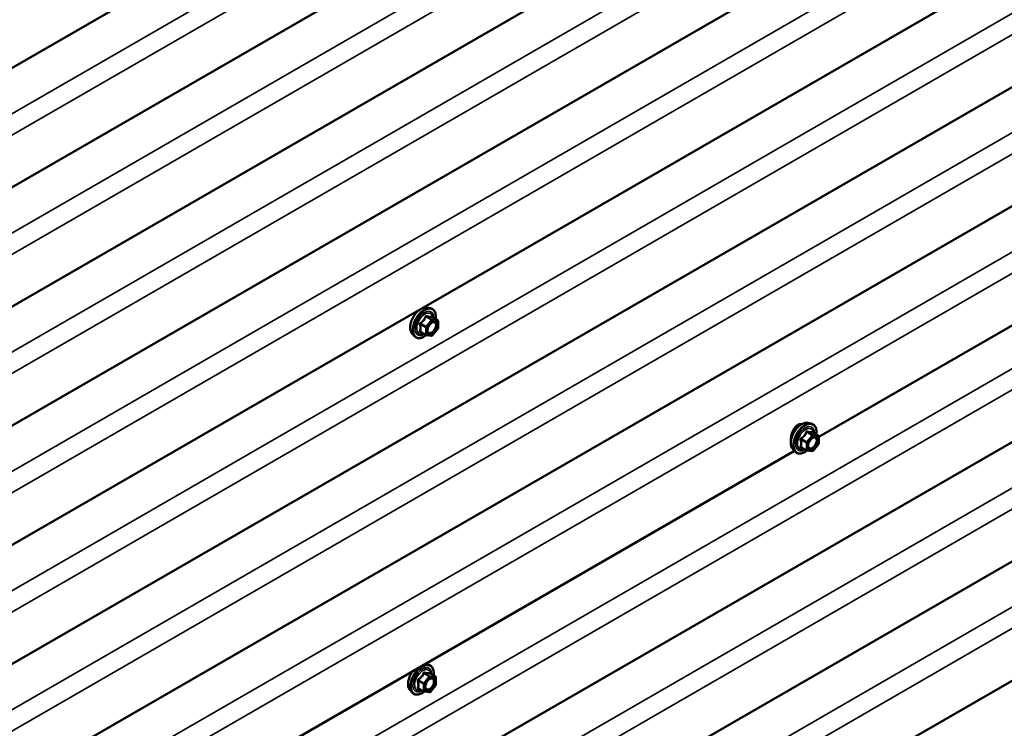
# Model space of a CAD drawing. Units: inches. Extents: x 4 to 250, y 4 to 160.
# Drawn here: x 215 to 233, y 121 to 134 of the extents above; entities that cross this region are included whole.
import ezdxf

# ---------------------------------------------------------------- set-up
doc = ezdxf.new("R2010")
doc.units = ezdxf.units.IN
doc.header["$LTSCALE"] = 15
doc.header["$MEASUREMENT"] = 0
doc.layers.add('Visible (ANSI)', color=7, linetype='Continuous', lineweight=50)
doc.layers.add('Visible Narrow (ANSI)', color=7, linetype='Continuous', lineweight=35)

msp = doc.modelspace()

# ---------------------------------------------------------------- linework, layer by layer
at = {"layer": 'Visible (ANSI)'}
for p, q in [((243.6283, 149.67758), (201.20189, 125.18268)), ((243.62796, 147.50017), (201.20156, 123.00528)), ((243.62763, 145.32277), (201.20122, 120.82787)), ((243.62729, 143.14537), (201.20089, 118.65047)), ((243.62696, 140.96796), (201.20055, 116.47307)), ((243.62662, 138.79056), (201.20022, 114.29566)), ((243.62629, 136.61316), (201.19988, 112.11826)), ((241.42448, 133.16474), (229.13934, 126.07191)), ((243.58764, 132.28029), (201.16123, 107.78539)), ((243.58731, 130.10288), (201.1609, 105.60799)), ((221.99306, 128.43422), (222.0521, 128.42217)), ((222.18174, 128.20605), (222.08361, 128.26273)), ((222.19074, 128.19046), (222.19072, 128.06036)), ((221.96856, 127.9321), (221.87042, 127.98878)), ((222.18675, 128.04909), (222.08916, 127.9277)), ((243.58697, 127.92548), (201.16056, 103.43058)), ((221.71785, 127.95771), (221.75778, 127.91259)), ((222.07353, 127.92105), (221.97596, 127.92976)), ((228.94166, 126.32679), (229.0007, 126.31475)), ((229.13035, 126.09863), (229.03221, 126.1553)), ((229.13934, 126.08304), (229.13932, 125.95294)), ((228.69656, 125.81627), (216.41142, 118.72344)), ((228.66645, 125.85029), (228.70639, 125.80517)), ((228.91716, 125.82468), (228.81903, 125.88136)), ((229.02213, 125.81363), (228.92456, 125.82234)), ((229.13535, 125.94167), (229.03776, 125.82028)), ((221.95465, 121.92382), (222.01311, 121.9119)), ((222.14276, 121.69577), (222.04463, 121.75245)), ((222.15176, 121.68018), (222.15174, 121.55009)), ((222.14777, 121.53881), (222.05018, 121.41742)), ((221.67887, 121.44743), (221.7188, 121.40231)), ((221.92957, 121.42183), (221.83144, 121.4785)), ((222.03455, 121.41077), (221.93698, 121.41948))]:
    msp.add_line(p, q, dxfattribs=at)
for centre, start, end in [((222.17274, 128.19046), 359.991183, 59.991184), ((222.17272, 128.06036), 321.201821, 359.991183), ((221.97756, 127.94769), 239.991184, 264.898937), ((222.07513, 127.93898), 264.898937, 321.201821), ((229.12134, 126.08304), 359.991183, 59.991184), ((228.92616, 125.84027), 239.991184, 264.898937), ((229.02373, 125.83156), 264.898937, 321.201821), ((229.12132, 125.95294), 321.201821, 359.991183), ((222.13376, 121.68019), 359.991183, 59.991184), ((222.13374, 121.55009), 321.201821, 359.991183), ((221.93858, 121.43741), 239.991184, 264.898937), ((222.03615, 121.4287), 264.898937, 321.201821)]:
    msp.add_arc(centre, 0.018, start, end, dxfattribs=at)
for points, knots in [([(221.71785, 127.95771), (221.70571, 127.97143), (221.69657, 127.98831), (221.68382, 128.02811), (221.6808, 128.05151), (221.68162, 128.10206), (221.68571, 128.12932), (221.70048, 128.1844), (221.71114, 128.2122), (221.73787, 128.26565), (221.75391, 128.2913), (221.78985, 128.33804), (221.80975, 128.35914), (221.85173, 128.39472), (221.8738, 128.40918), (221.91818, 128.42958), (221.94051, 128.43557), (221.97265, 128.437), (221.98306, 128.43626), (221.99306, 128.43422)], [0.97605657, 0.97605657, 0.97605657, 0.97605657, 1.26802683, 1.26802683, 1.58966229, 1.58966229, 1.92174545, 1.92174545, 2.25253545, 2.25253545, 2.58186619, 2.58186619, 2.91154712, 2.91154712, 3.24310783, 3.24310783, 3.57381133, 3.57381133, 3.73651006, 3.73651006, 3.73651006, 3.73651006]), ([(222.0521, 128.42217), (222.07105, 128.41831), (222.08828, 128.40981), (222.11668, 128.38477), (222.1279, 128.36841), (222.14416, 128.32892), (222.14888, 128.30547), (222.15069, 128.26278), (222.14977, 128.24465), (222.14725, 128.22597)], [3.73651006, 3.73651006, 3.73651006, 3.73651006, 4.04282976, 4.04282976, 4.34555605, 4.34555605, 4.66437754, 4.66437754, 4.87947116, 4.87947116, 4.87947116, 4.87947116]), ([(222.00261, 127.9796), (221.99949, 127.98573), (221.99718, 127.99378), (221.99546, 128.01209), (221.9958, 128.02205), (221.99908, 128.04338), (222.00204, 128.05476), (222.01043, 128.07777), (222.0159, 128.0894), (222.02881, 128.11158), (222.03626, 128.12211), (222.05225, 128.14085), (222.06078, 128.14908), (222.07781, 128.16238), (222.08631, 128.16749), (222.10216, 128.17438), (222.1095, 128.17618), (222.11601, 128.1766), (222.11621, 128.17661), (222.1164, 128.17662)], [1.14383719, 1.14383719, 1.14383719, 1.14383719, 1.46822092, 1.46822092, 1.7630714, 1.7630714, 2.06057984, 2.06057984, 2.36231471, 2.36231471, 2.66558448, 2.66558448, 2.96717665, 2.96717665, 3.26439481, 3.26439481, 3.55948019, 3.55948019, 3.56872945, 3.56872945, 3.56872945, 3.56872945]), ([(222.08361, 128.26273), (222.08268, 128.26326), (222.08211, 128.26376), (222.08147, 128.26438), (222.08134, 128.26454), (222.08133, 128.26457), (222.08132, 128.26457), (222.08132, 128.26457)], [0.0246133366, 0.0246133366, 0.0246133366, 0.0246133366, 0.0360030626, 0.0360030626, 0.0459795093, 0.0459795093, 0.0468500038, 0.0468500038, 0.0468500038, 0.0468500038]), ([(221.97713, 127.92965), (221.96458, 127.91983), (221.95178, 127.91118), (221.91585, 127.89066), (221.89259, 127.88174), (221.84819, 127.87373), (221.82699, 127.87451), (221.78976, 127.88579), (221.7736, 127.89581), (221.75956, 127.91061), (221.75867, 127.91159), (221.75778, 127.91259)], [6.10737723, 6.10737723, 6.10737723, 6.10737723, 6.28871483, 6.28871483, 6.61435084, 6.61435084, 6.93463277, 6.93463277, 7.23812511, 7.23812511, 7.25924188, 7.25924188, 7.25924188, 7.25924188]), ([(228.66645, 125.85029), (228.65431, 125.864), (228.64518, 125.88089), (228.63242, 125.92069), (228.6294, 125.94409), (228.63023, 125.99464), (228.63431, 126.0219), (228.64908, 126.07698), (228.65975, 126.10478), (228.68647, 126.15823), (228.70251, 126.18387), (228.73845, 126.23062), (228.75836, 126.25172), (228.80033, 126.2873), (228.82241, 126.30176), (228.86678, 126.32216), (228.88912, 126.32814), (228.92126, 126.32958), (228.93166, 126.32883), (228.94166, 126.32679)], [0.97605657, 0.97605657, 0.97605657, 0.97605657, 1.26802683, 1.26802683, 1.58966229, 1.58966229, 1.92174545, 1.92174545, 2.25253545, 2.25253545, 2.58186619, 2.58186619, 2.91154712, 2.91154712, 3.24310783, 3.24310783, 3.57381133, 3.57381133, 3.73651006, 3.73651006, 3.73651006, 3.73651006]), ([(228.75649, 126.28952), (228.7375, 126.27855), (228.71855, 126.26179), (228.68589, 126.2202), (228.6721, 126.19541), (228.65667, 126.15911), (228.65211, 126.14673), (228.64811, 126.13406)], [1.636970807, 1.636970807, 1.636970807, 1.636970807, 1.8416199, 1.8416199, 2.046268992, 2.046268992, 2.143232847, 2.143232847, 2.143232847, 2.143232847]), ([(228.83406, 126.30676), (228.82865, 126.30744), (228.82312, 126.30772), (228.79688, 126.30702), (228.77548, 126.30048), (228.75649, 126.28952)], [1.376960683, 1.376960683, 1.376960683, 1.376960683, 1.432321714, 1.432321714, 1.636970807, 1.636970807, 1.636970807, 1.636970807]), ([(229.0007, 126.31475), (229.01966, 126.31088), (229.03688, 126.30238), (229.06529, 126.27735), (229.07651, 126.26099), (229.09276, 126.2215), (229.09748, 126.19805), (229.09929, 126.15536), (229.09838, 126.13723), (229.09586, 126.11855)], [3.73651006, 3.73651006, 3.73651006, 3.73651006, 4.04282976, 4.04282976, 4.34555605, 4.34555605, 4.66437754, 4.66437754, 4.87947116, 4.87947116, 4.87947116, 4.87947116]), ([(228.64811, 126.13406), (228.64368, 126.11999), (228.63994, 126.10556), (228.6314, 126.06435), (228.62874, 126.03818), (228.62874, 126.00569), (228.62935, 125.99547), (228.63062, 125.98596)], [2.143232847, 2.143232847, 2.143232847, 2.143232847, 2.250862601, 2.250862601, 2.45545621, 2.45545621, 2.554081795, 2.554081795, 2.554081795, 2.554081795]), ([(228.95122, 125.87217), (228.94809, 125.87831), (228.94578, 125.88636), (228.94407, 125.90467), (228.94441, 125.91463), (228.94769, 125.93596), (228.95064, 125.94734), (228.95904, 125.97035), (228.9645, 125.98198), (228.97741, 126.00415), (228.98486, 126.01469), (229.00085, 126.03343), (229.00938, 126.04166), (229.02642, 126.05496), (229.03491, 126.06007), (229.05077, 126.06696), (229.0581, 126.06876), (229.06462, 126.06918), (229.06481, 126.06919), (229.06501, 126.0692)], [1.14383719, 1.14383719, 1.14383719, 1.14383719, 1.46822092, 1.46822092, 1.7630714, 1.7630714, 2.06057984, 2.06057984, 2.36231471, 2.36231471, 2.66558448, 2.66558448, 2.96717665, 2.96717665, 3.26439481, 3.26439481, 3.55948019, 3.55948019, 3.56872945, 3.56872945, 3.56872945, 3.56872945]), ([(229.03221, 126.1553), (229.03128, 126.15584), (229.03071, 126.15634), (229.03007, 126.15696), (229.02995, 126.15712), (229.02993, 126.15715), (229.02993, 126.15715), (229.02993, 126.15715)], [0.0246133366, 0.0246133366, 0.0246133366, 0.0246133366, 0.0360030626, 0.0360030626, 0.0459795093, 0.0459795093, 0.0468500038, 0.0468500038, 0.0468500038, 0.0468500038]), ([(228.92574, 125.82223), (228.91318, 125.81241), (228.90039, 125.80376), (228.86446, 125.78324), (228.8412, 125.77432), (228.7968, 125.76631), (228.7756, 125.76709), (228.73837, 125.77837), (228.7222, 125.78839), (228.70817, 125.80319), (228.70727, 125.80417), (228.70639, 125.80517)], [6.10737723, 6.10737723, 6.10737723, 6.10737723, 6.28871483, 6.28871483, 6.61435084, 6.61435084, 6.93463277, 6.93463277, 7.23812511, 7.23812511, 7.25924188, 7.25924188, 7.25924188, 7.25924188]), ([(222.01311, 121.9119), (222.03207, 121.90803), (222.0493, 121.89953), (222.0777, 121.87449), (222.08892, 121.85813), (222.10518, 121.81865), (222.10989, 121.7952), (222.11171, 121.7525), (222.11079, 121.73437), (222.10827, 121.71569)], [3.73651006, 3.73651006, 3.73651006, 3.73651006, 4.04282976, 4.04282976, 4.34555605, 4.34555605, 4.66437754, 4.66437754, 4.87947116, 4.87947116, 4.87947116, 4.87947116]), ([(221.67887, 121.44743), (221.66672, 121.46115), (221.65759, 121.47803), (221.64483, 121.51784), (221.64181, 121.54124), (221.64264, 121.59178), (221.64672, 121.61905), (221.66149, 121.67412), (221.67216, 121.70193), (221.6961, 121.7498), (221.70832, 121.77024), (221.72186, 121.78942)], [0.97605657, 0.97605657, 0.97605657, 0.97605657, 1.26802683, 1.26802683, 1.58966229, 1.58966229, 1.92174545, 1.92174545, 2.25253545, 2.25253545, 2.51292973, 2.51292973, 2.51292973, 2.51292973]), ([(222.04463, 121.75245), (222.0437, 121.75299), (222.04312, 121.75348), (222.04248, 121.7541), (222.04236, 121.75426), (222.04234, 121.75429), (222.04234, 121.75429), (222.04234, 121.75429)], [0.0246133366, 0.0246133366, 0.0246133366, 0.0246133366, 0.0360030626, 0.0360030626, 0.0459795093, 0.0459795093, 0.0468500038, 0.0468500038, 0.0468500038, 0.0468500038]), ([(221.96363, 121.46932), (221.9605, 121.47545), (221.9582, 121.4835), (221.95648, 121.50182), (221.95682, 121.51177), (221.9601, 121.5331), (221.96306, 121.54448), (221.97145, 121.5675), (221.97692, 121.57913), (221.98983, 121.6013), (221.99727, 121.61183), (222.01326, 121.63058), (222.0218, 121.6388), (222.03883, 121.6521), (222.04733, 121.65721), (222.06318, 121.66411), (222.07052, 121.6659), (222.07703, 121.66632), (222.07723, 121.66634), (222.07742, 121.66635)], [1.14383719, 1.14383719, 1.14383719, 1.14383719, 1.46822092, 1.46822092, 1.7630714, 1.7630714, 2.06057984, 2.06057984, 2.36231471, 2.36231471, 2.66558448, 2.66558448, 2.96717665, 2.96717665, 3.26439481, 3.26439481, 3.55948019, 3.55948019, 3.56872945, 3.56872945, 3.56872945, 3.56872945]), ([(221.93815, 121.41938), (221.9256, 121.40956), (221.9128, 121.4009), (221.87687, 121.38039), (221.85361, 121.37146), (221.80921, 121.36346), (221.78801, 121.36424), (221.75078, 121.37552), (221.73462, 121.38554), (221.72058, 121.40033), (221.71968, 121.40131), (221.7188, 121.40231)], [6.10737723, 6.10737723, 6.10737723, 6.10737723, 6.28871483, 6.28871483, 6.61435084, 6.61435084, 6.93463277, 6.93463277, 7.23812511, 7.23812511, 7.25924188, 7.25924188, 7.25924188, 7.25924188])]:
    msp.add_open_spline(points, degree=3, knots=knots, dxfattribs=at)
at = {"layer": 'Visible Narrow (ANSI)'}
for p, q in [((200.95106, 124.20325), (243.37747, 148.69815)), ((201.14501, 123.92507), (243.57142, 148.41997)), ((200.95073, 122.02585), (243.37713, 146.52075)), ((201.14468, 121.74767), (243.57108, 146.24256)), ((200.95039, 119.84845), (243.3768, 144.34335)), ((201.14434, 119.57026), (243.57075, 144.06516)), ((200.95006, 117.67105), (243.37646, 142.16594)), ((201.14401, 117.39286), (243.57041, 141.88776)), ((200.94972, 115.49364), (243.37613, 139.98854)), ((201.14367, 115.21546), (243.57008, 139.71036)), ((200.94939, 113.31624), (243.37579, 137.81114)), ((201.14334, 113.03806), (243.56974, 137.53295)), ((200.94905, 111.13884), (243.37546, 135.63373)), ((201.143, 110.86065), (243.56941, 135.35555)), ((200.91074, 108.98337), (243.33715, 133.47827)), ((201.10469, 108.70518), (243.5311, 133.20008)), ((200.91041, 106.80596), (243.33681, 131.30086)), ((201.10435, 106.52778), (243.53076, 131.02268)), ((200.91007, 104.62856), (243.33648, 129.12346)), ((201.10402, 104.35038), (243.53043, 128.84528)), ((222.06881, 128.20822), (221.97122, 128.08684)), ((221.97244, 128.26388), (222.06881, 128.20822)), ((222.08153, 128.21557), (221.98517, 128.27123)), ((221.99031, 128.07043), (222.0879, 128.19182)), ((222.17911, 128.20686), (222.08153, 128.21557)), ((222.08274, 128.26252), (222.17911, 128.20686)), ((222.0879, 128.19182), (222.18547, 128.18311)), ((222.18547, 128.18311), (222.18545, 128.05301)), ((221.96483, 127.94034), (221.86846, 127.996)), ((221.86848, 128.12609), (221.96485, 128.07044)), ((221.97122, 128.08684), (221.87485, 128.1425)), ((221.96485, 128.07044), (221.96483, 127.94034)), ((221.99029, 127.94034), (221.99031, 128.07043)), ((222.18545, 128.05301), (222.08786, 127.93163)), ((222.08786, 127.93163), (221.99029, 127.94034)), ((228.81709, 126.01867), (228.91346, 125.96301)), ((228.91982, 125.97942), (228.82345, 126.03507)), ((229.01741, 126.1008), (228.91982, 125.97942)), ((228.92104, 126.15646), (229.01741, 126.1008)), ((229.03014, 126.10815), (228.93377, 126.16381)), ((228.93891, 125.96301), (229.0365, 126.0844)), ((229.12771, 126.09944), (229.03014, 126.10815)), ((229.03134, 126.1551), (229.12771, 126.09944)), ((229.0365, 126.0844), (229.13407, 126.07569)), ((229.13407, 126.07569), (229.13405, 125.94559)), ((228.91344, 125.83292), (228.81707, 125.88858)), ((228.91346, 125.96301), (228.91344, 125.83292)), ((228.93889, 125.83292), (228.93891, 125.96301)), ((229.03646, 125.82421), (228.93889, 125.83292)), ((229.13405, 125.94559), (229.03646, 125.82421)), ((222.02982, 121.69795), (221.93223, 121.57656)), ((221.93346, 121.75361), (222.02982, 121.69795)), ((222.04255, 121.7053), (221.94618, 121.76096)), ((221.95132, 121.56016), (222.04891, 121.68154)), ((222.14012, 121.69659), (222.04255, 121.7053)), ((222.04375, 121.75225), (222.14012, 121.69659)), ((222.04891, 121.68154), (222.14649, 121.67283)), ((221.8295, 121.61582), (221.92587, 121.56016)), ((221.93223, 121.57656), (221.83586, 121.63222)), ((221.92587, 121.56016), (221.92585, 121.43006)), ((221.9513, 121.43006), (221.95132, 121.56016)), ((222.14647, 121.54274), (222.04887, 121.42135)), ((222.14649, 121.67283), (222.14647, 121.54274)), ((221.92585, 121.43006), (221.82948, 121.48572)), ((222.04887, 121.42135), (221.9513, 121.43006))]:
    msp.add_line(p, q, dxfattribs=at)
for centre, major_axis, ratio, start_param, end_param in [((221.88198, 128.18064), (-0.14014, -0.24265), 0.57724767, 3.33216223, 6.09261573), ((221.93331, 128.15099), (-0.14987, -0.25949), 0.57724767, 3.33216223, 6.09261573), ((221.94221, 128.14585), (-0.14504, -0.25113), 0.57724767, 2.20537314, 7.22302464), ((221.94221, 128.14585), (0.12163, 0.2106), 0.57724767, 5.49752751, 10.21043576), ((221.95048, 128.14108), (-0.10556, -0.18277), 0.57724767, 2.52278569, 6.90199227), ((221.86848, 128.15155), (0.01052, -0.01461), 0.00907943, 4.42772017, 5.37433682), ((221.96608, 128.27293), (-0.01669, 0.00674), 0.38982717, 1.16647682, 2.11309347), ((221.99153, 128.28763), (-0.00403, -0.01754), 0.55422511, 5.07976428, 6.02638093), ((222.07517, 128.19917), (0.009, 0.01559), 0.57724767, 0.26188821, 1.30908577), ((222.07517, 128.19917), (0.01403, -0.01128), 0.21127358, 0.63177593, 2.20257226), ((222.0891, 128.27892), (-0.00422, 0.0175), 0.93497285, 1.55646202, 2.50307867), ((222.07517, 128.19917), (0.0016, 0.01793), 0.78872642, 4.3613165, 5.93211283), ((222.17274, 128.19046), (0.009, 0.01559), 0.57724767, 0, 0.26188821), ((222.17274, 128.19046), (0.0016, 0.01793), 0.78872642, 4.3613165, 5.93211283), ((222.17274, 128.19046), (0.018, 0), 0.57745285, 5.497876, 6.28318531), ((221.85573, 127.98865), (0.0169, -0.0062), 0.73551955, 1.02012439, 1.96674104), ((221.85575, 128.11875), (-0.01743, -0.00449), 0.35477181, 3.80717592, 4.75379257), ((221.86846, 127.97054), (0.00403, 0.01754), 0.55422511, 0.1117412, 0.68981228), ((221.97758, 128.07778), (-0.009, -0.01559), 0.57724767, 4.45067842, 5.49787597), ((221.97758, 128.07778), (0.018, 0), 0.57745285, 3.92707968, 5.497876), ((221.97758, 128.07778), (-0.01403, 0.01128), 0.21127358, 3.77336858, 5.34416491), ((222.01197, 128.01946), (-0.018, -0.00001), 0.57792137, 5.49746969, 5.75266392), ((222.17272, 128.06036), (0.018, 0), 0.57745285, 5.497876, 6.28318531), ((222.17272, 128.06036), (0.01403, -0.01128), 0.21127358, 0, 0.63177593), ((221.97756, 127.94769), (-0.009, -0.01559), 0.57724767, 5.49787597, 6.28318531), ((221.97756, 127.94769), (-0.018, 0), 0.57745285, 0.78548702, 2.35628335), ((221.97756, 127.94769), (-0.0016, -0.01793), 0.78872642, 0, 1.21972385), ((222.07513, 127.93898), (-0.0016, -0.01793), 0.78872642, 0, 1.21972385), ((222.07513, 127.93898), (0.01403, -0.01128), 0.21127358, 0, 0.63177593), ((228.83059, 126.07322), (-0.14014, -0.24265), 0.57724767, 3.33216223, 6.09261573), ((228.88192, 126.04357), (-0.14987, -0.25949), 0.57724767, 3.33216223, 6.09261573), ((228.89082, 126.03843), (-0.14504, -0.25113), 0.57724767, 2.20537314, 7.22302464), ((228.89082, 126.03843), (0.12163, 0.2106), 0.57724767, 5.49752751, 10.21043576), ((228.89909, 126.03365), (-0.10556, -0.18277), 0.57724767, 2.52278569, 6.90199227), ((228.94014, 126.18021), (-0.00403, -0.01754), 0.55422511, 5.07976428, 6.02638093), ((228.80436, 126.01133), (-0.01743, -0.00449), 0.35477181, 3.80717592, 4.75379257), ((228.81709, 126.04413), (0.01052, -0.01461), 0.00907943, 4.42772017, 5.37433682), ((228.91468, 126.16551), (-0.01669, 0.00674), 0.38982717, 1.16647682, 2.11309347), ((229.02377, 126.09175), (0.009, 0.01559), 0.57724767, 0.26188821, 1.30908577), ((229.02377, 126.09175), (0.01403, -0.01128), 0.21127358, 0.63177593, 2.20257226), ((229.03771, 126.1715), (-0.00422, 0.0175), 0.93497285, 1.55646202, 2.50307867), ((229.02377, 126.09175), (0.0016, 0.01793), 0.78872642, 4.3613165, 5.93211283), ((229.12134, 126.08304), (0.009, 0.01559), 0.57724767, 0, 0.26188821), ((229.12134, 126.08304), (0.0016, 0.01793), 0.78872642, 4.3613165, 5.93211283), ((229.12134, 126.08304), (0.018, 0), 0.57745285, 5.497876, 6.28318531), ((228.80434, 125.88123), (0.0169, -0.0062), 0.73551955, 1.02012439, 1.96674104), ((228.81706, 125.86312), (0.00403, 0.01754), 0.55422511, 0.1117412, 0.68981228), ((228.92616, 125.84027), (-0.009, -0.01559), 0.57724767, 5.49787597, 6.28318531), ((228.92616, 125.84027), (-0.018, 0), 0.57745285, 0.78548702, 2.35628335), ((228.92618, 125.97036), (-0.009, -0.01559), 0.57724767, 4.45067842, 5.49787597), ((228.92618, 125.97036), (0.018, 0), 0.57745285, 3.92707968, 5.497876), ((228.92618, 125.97036), (-0.01403, 0.01128), 0.21127358, 3.77336858, 5.34416491), ((228.92616, 125.84027), (-0.0016, -0.01793), 0.78872642, 0, 1.21972385), ((228.96057, 125.91204), (-0.018, -0.00001), 0.57792137, 5.49746969, 5.75266392), ((229.02373, 125.83156), (-0.0016, -0.01793), 0.78872642, 0, 1.21972385), ((229.02373, 125.83156), (0.01403, -0.01128), 0.21127358, 0, 0.63177593), ((229.12132, 125.95294), (0.018, 0), 0.57745285, 5.497876, 6.28318531), ((229.12132, 125.95294), (0.01403, -0.01128), 0.21127358, 0, 0.63177593), ((221.89433, 121.64072), (-0.14987, -0.25949), 0.57724767, 3.33216223, 6.09261573), ((221.90323, 121.63558), (-0.14504, -0.25113), 0.57724767, 2.20537314, 7.22302464), ((221.90323, 121.63558), (0.12163, 0.2106), 0.57724767, 5.49752751, 10.21043576), ((221.843, 121.67036), (-0.14014, -0.24265), 0.57724767, 4.5254885, 6.09261573), ((221.9115, 121.6308), (-0.10556, -0.18277), 0.57724767, 2.52278569, 6.90199227), ((221.92709, 121.76266), (-0.01669, 0.00674), 0.38982717, 1.16647682, 2.11309347), ((221.95255, 121.77736), (-0.00403, -0.01754), 0.55422511, 5.07976428, 6.02638093), ((222.03619, 121.6889), (0.009, 0.01559), 0.57724767, 0.26188821, 1.30908577), ((222.03619, 121.6889), (0.01403, -0.01128), 0.21127358, 0.63177593, 2.20257226), ((222.05012, 121.76865), (-0.00422, 0.0175), 0.93497285, 1.55646202, 2.50307867), ((222.03619, 121.6889), (0.0016, 0.01793), 0.78872642, 4.3613165, 5.93211283), ((222.13376, 121.68019), (0.009, 0.01559), 0.57724767, 0, 0.26188821), ((222.13376, 121.68019), (0.0016, 0.01793), 0.78872642, 4.3613165, 5.93211283), ((222.13376, 121.68019), (0.018, 0), 0.57745285, 5.497876, 6.28318531), ((221.81677, 121.60847), (-0.01743, -0.00449), 0.35477181, 3.80717592, 4.75379257), ((221.8295, 121.64127), (0.01052, -0.01461), 0.00907943, 4.42772017, 5.37433682), ((221.9386, 121.56751), (-0.009, -0.01559), 0.57724767, 4.45067842, 5.49787597), ((221.9386, 121.56751), (0.018, 0), 0.57745285, 3.92707968, 5.497876), ((221.9386, 121.56751), (-0.01403, 0.01128), 0.21127358, 3.77336858, 5.34416491), ((221.97298, 121.50918), (-0.018, -0.00001), 0.57792137, 5.49746969, 5.75266392), ((222.13374, 121.55009), (0.018, 0), 0.57745285, 5.497876, 6.28318531), ((222.13374, 121.55009), (0.01403, -0.01128), 0.21127358, 0, 0.63177593), ((221.81675, 121.47837), (0.0169, -0.0062), 0.73551955, 1.02012439, 1.96674104), ((221.82947, 121.46027), (0.00403, 0.01754), 0.55422511, 0.1117412, 0.68981228), ((221.93858, 121.43741), (-0.009, -0.01559), 0.57724767, 5.49787597, 6.28318531), ((221.93858, 121.43741), (-0.018, 0), 0.57745285, 0.78548702, 2.35628335), ((221.93858, 121.43741), (-0.0016, -0.01793), 0.78872642, 0, 1.21972385), ((222.03615, 121.4287), (-0.0016, -0.01793), 0.78872642, 0, 1.21972385), ((222.03615, 121.4287), (0.01403, -0.01128), 0.21127358, 0, 0.63177593)]:
    msp.add_ellipse(centre, major_axis=major_axis, ratio=ratio, start_param=start_param, end_param=end_param, dxfattribs=at)
for centre in [(222.08788, 128.06172), (229.03648, 125.9543), (222.04889, 121.55145)]:
    msp.add_ellipse(centre, major_axis=(-0.06882, -0.11916), ratio=0.57724767, dxfattribs=at)
for points, knots in [([(221.8654, 128.15556), (221.86309, 128.15398), (221.86097, 128.15212), (221.85645, 128.14691), (221.85443, 128.14325), (221.8525, 128.1364), (221.8522, 128.13334), (221.85257, 128.12841), (221.85292, 128.12654), (221.85344, 128.12474)], [-0.0972319665, -0.0972319665, -0.0972319665, -0.0972319665, -0.074882683, -0.074882683, -0.0416014905, -0.0416014905, -0.0160005733, -0.0160005733, 0, 0, 0, 0]), ([(221.95709, 128.26961), (221.95469, 128.26314), (221.95205, 128.25673), (221.94193, 128.23479), (221.93296, 128.21982), (221.92193, 128.2061), (221.9109, 128.19238), (221.89781, 128.17992), (221.87759, 128.16412), (221.87156, 128.15975), (221.8654, 128.15556)], [-0.793890755, -0.793890755, -0.793890755, -0.793890755, -0.734527682, -0.734527682, -0.587483512, -0.587483512, -0.587483512, -0.440439343, -0.440439343, -0.38107627, -0.38107627, -0.38107627, -0.38107627]), ([(221.87485, 128.1425), (221.88117, 128.14705), (221.88739, 128.1518), (221.90835, 128.169), (221.92213, 128.18253), (221.93395, 128.19723), (221.94577, 128.21193), (221.95559, 128.22776), (221.96681, 128.25058), (221.96975, 128.25723), (221.97244, 128.26388)], [0.38107627, 0.38107627, 0.38107627, 0.38107627, 0.440439343, 0.440439343, 0.587483512, 0.587483512, 0.587483512, 0.734527682, 0.734527682, 0.793890755, 0.793890755, 0.793890755, 0.793890755]), ([(221.98101, 128.28341), (221.97874, 128.28401), (221.97644, 128.28425), (221.97087, 128.28383), (221.96767, 128.28265), (221.9628, 128.27902), (221.96097, 128.27696), (221.95854, 128.27301), (221.95774, 128.27135), (221.95709, 128.26961)], [-0.0972319665, -0.0972319665, -0.0972319665, -0.0972319665, -0.074882683, -0.074882683, -0.0416014905, -0.0416014905, -0.0160005733, -0.0160005733, 0, 0, 0, 0]), ([(221.97244, 128.26388), (221.97255, 128.26492), (221.97278, 128.2659), (221.97365, 128.26821), (221.97445, 128.26939), (221.97691, 128.27138), (221.97872, 128.27195), (221.98215, 128.27195), (221.98363, 128.2717), (221.98517, 128.27123)], [0, 0, 0, 0, 0.0160005733, 0.0160005733, 0.0416014905, 0.0416014905, 0.074882683, 0.074882683, 0.0972319665, 0.0972319665, 0.0972319665, 0.0972319665]), ([(222.07268, 128.27523), (222.07016, 128.27441), (222.06741, 128.2737), (222.05694, 128.27179), (222.04781, 128.27143), (222.03678, 128.27241), (222.02575, 128.2734), (222.01283, 128.27573), (221.99297, 128.28035), (221.98705, 128.28183), (221.98101, 128.28341)], [-0.793890755, -0.793890755, -0.793890755, -0.793890755, -0.734527682, -0.734527682, -0.587483512, -0.587483512, -0.587483512, -0.440439343, -0.440439343, -0.38107627, -0.38107627, -0.38107627, -0.38107627]), ([(221.98517, 128.27123), (221.99149, 128.26978), (221.99771, 128.26842), (222.01867, 128.26417), (222.03244, 128.26198), (222.04426, 128.26092), (222.05608, 128.25987), (222.0659, 128.25996), (222.07711, 128.26134), (222.08005, 128.26187), (222.08274, 128.26252)], [0.38107627, 0.38107627, 0.38107627, 0.38107627, 0.440439343, 0.440439343, 0.587483512, 0.587483512, 0.587483512, 0.734527682, 0.734527682, 0.793890755, 0.793890755, 0.793890755, 0.793890755]), ([(222.0479, 128.13564), (222.05261, 128.14037), (222.0575, 128.14466), (222.07345, 128.15668), (222.08471, 128.16225), (222.10507, 128.1669), (222.11419, 128.16643), (222.12879, 128.16055), (222.13455, 128.15576), (222.14266, 128.14355), (222.14533, 128.13666), (222.14776, 128.12378), (222.14823, 128.11845), (222.14823, 128.1129), (222.14823, 128.1043), (222.1471, 128.09502), (222.14135, 128.07028), (222.13496, 128.05435), (222.1185, 128.02576), (222.10855, 128.01285), (222.08469, 127.98965), (222.07019, 127.98043), (222.04403, 127.97247), (222.03235, 127.97296), (222.01431, 127.98194), (222.00761, 127.98983), (222.00075, 128.00789), (221.99924, 128.01699), (221.99924, 128.02681)], [-0.51189044, -0.51189044, -0.51189044, -0.51189044, -0.45806676, -0.45806676, -0.33967028, -0.33967028, -0.23060447, -0.23060447, -0.13462346, -0.13462346, -0.05177826, -0.05177826, 0, 0, 0, 0.08028028, 0.08028028, 0.20872874, 0.20872874, 0.33060969, 0.33060969, 0.47998326, 0.47998326, 0.61751594, 0.61751594, 0.74414261, 0.74414261, 0.83564392, 0.83564392, 0.83564392, 0.83564392]), ([(222.00262, 127.9796), (222.00729, 127.97047), (222.01401, 127.96353), (222.03308, 127.95404), (222.04656, 127.95348), (222.07672, 127.96265), (222.09343, 127.97328), (222.12095, 128.00003), (222.13242, 128.01492), (222.1514, 128.04788), (222.15877, 128.06626), (222.1654, 128.09479), (222.1667, 128.10548), (222.1667, 128.1154), (222.16671, 128.1218), (222.16617, 128.12794), (222.16335, 128.14279), (222.16028, 128.15074), (222.15093, 128.16482), (222.14429, 128.17034), (222.13037, 128.17594), (222.12363, 128.17698), (222.11644, 128.17662)], [-0.72230118, -0.72230118, -0.72230118, -0.72230118, -0.61751594, -0.61751594, -0.47998326, -0.47998326, -0.33060969, -0.33060969, -0.20872874, -0.20872874, -0.08028028, -0.08028028, 0, 0, 0, 0.05177826, 0.05177826, 0.13462346, 0.13462346, 0.23060447, 0.23060447, 0.30408009, 0.30408009, 0.30408009, 0.30408009]), ([(222.0833, 128.2629), (222.08303, 128.26376), (222.08274, 128.26458), (222.08122, 128.26857), (222.0798, 128.27119), (222.07714, 128.27424), (222.07596, 128.27504), (222.07407, 128.27549), (222.07336, 128.27545), (222.07268, 128.27523)], [-0.0830401014, -0.0830401014, -0.0830401014, -0.0830401014, -0.074882683, -0.074882683, -0.0416014905, -0.0416014905, -0.0160005733, -0.0160005733, 0, 0, 0, 0]), ([(222.08274, 128.26252), (222.08285, 128.26275), (222.08302, 128.26287), (222.08334, 128.26285), (222.08347, 128.26281), (222.08361, 128.26273)], [0, 0, 0, 0, 0.0160005733, 0.0160005733, 0.0246133366, 0.0246133366, 0.0246133366, 0.0246133366]), ([(221.85342, 128.00251), (221.85269, 128.00073), (221.85231, 127.99895), (221.85237, 127.99474), (221.85332, 127.99239), (221.85655, 127.989), (221.85844, 127.9878), (221.86215, 127.9863), (221.86372, 127.98584), (221.86538, 127.9855)], [-0.0972319665, -0.0972319665, -0.0972319665, -0.0972319665, -0.074882683, -0.074882683, -0.0416014905, -0.0416014905, -0.0160005733, -0.0160005733, 0, 0, 0, 0]), ([(221.85344, 128.12474), (221.85538, 128.11803), (221.85713, 128.11139), (221.86234, 128.0886), (221.86448, 128.07281), (221.86448, 128.0581), (221.86448, 128.04339), (221.86233, 128.02971), (221.85711, 128.01213), (221.85536, 128.00725), (221.85342, 128.00251)], [-0.79343171, -0.79343171, -0.79343171, -0.79343171, -0.734079509, -0.734079509, -0.58703534, -0.58703534, -0.58703534, -0.439991171, -0.439991171, -0.380638971, -0.380638971, -0.380638971, -0.380638971]), ([(221.87042, 127.98878), (221.8696, 127.98926), (221.86891, 127.98977), (221.86733, 127.99139), (221.86693, 127.99256), (221.86733, 127.99449), (221.86778, 127.99526), (221.86846, 127.996)], [0.0246133366, 0.0246133366, 0.0246133366, 0.0246133366, 0.0416014905, 0.0416014905, 0.074882683, 0.074882683, 0.0972319665, 0.0972319665, 0.0972319665, 0.0972319665]), ([(221.86848, 128.12609), (221.86799, 128.12719), (221.86762, 128.1283), (221.86703, 128.13117), (221.86703, 128.13289), (221.86794, 128.13661), (221.86911, 128.13848), (221.87194, 128.14099), (221.87331, 128.14184), (221.87485, 128.1425)], [0, 0, 0, 0, 0.0160005733, 0.0160005733, 0.0416014905, 0.0416014905, 0.074882683, 0.074882683, 0.0972319665, 0.0972319665, 0.0972319665, 0.0972319665]), ([(221.86846, 127.996), (221.87028, 128.00097), (221.87192, 128.00612), (221.87679, 128.02471), (221.87878, 128.03934), (221.87878, 128.05509), (221.87878, 128.07085), (221.8768, 128.08777), (221.87193, 128.11199), (221.8703, 128.11902), (221.86848, 128.12609)], [0.380638971, 0.380638971, 0.380638971, 0.380638971, 0.439991171, 0.439991171, 0.58703534, 0.58703534, 0.58703534, 0.734079509, 0.734079509, 0.79343171, 0.79343171, 0.79343171, 0.79343171]), ([(228.92962, 126.17599), (228.92734, 126.17659), (228.92504, 126.17683), (228.91948, 126.17641), (228.91628, 126.17523), (228.9114, 126.1716), (228.90957, 126.16954), (228.90714, 126.16559), (228.90635, 126.16393), (228.9057, 126.16218)], [-0.0972319665, -0.0972319665, -0.0972319665, -0.0972319665, -0.074882683, -0.074882683, -0.0416014905, -0.0416014905, -0.0160005733, -0.0160005733, 0, 0, 0, 0]), ([(229.02129, 126.16781), (229.01876, 126.16699), (229.01601, 126.16628), (229.00554, 126.16437), (228.99642, 126.16401), (228.98539, 126.16499), (228.97436, 126.16598), (228.96144, 126.16831), (228.94157, 126.17293), (228.93566, 126.17441), (228.92962, 126.17599)], [-0.793890755, -0.793890755, -0.793890755, -0.793890755, -0.734527682, -0.734527682, -0.587483512, -0.587483512, -0.587483512, -0.440439343, -0.440439343, -0.38107627, -0.38107627, -0.38107627, -0.38107627]), ([(228.81401, 126.04814), (228.81169, 126.04656), (228.80957, 126.0447), (228.80505, 126.03949), (228.80304, 126.03583), (228.80111, 126.02898), (228.80081, 126.02592), (228.80118, 126.02099), (228.80152, 126.01912), (228.80205, 126.01732)], [-0.0972319665, -0.0972319665, -0.0972319665, -0.0972319665, -0.074882683, -0.074882683, -0.0416014905, -0.0416014905, -0.0160005733, -0.0160005733, 0, 0, 0, 0]), ([(228.80205, 126.01732), (228.80399, 126.01061), (228.80573, 126.00397), (228.81094, 125.98118), (228.81309, 125.96539), (228.81309, 125.95068), (228.81309, 125.93597), (228.81093, 125.92229), (228.80572, 125.90471), (228.80397, 125.89983), (228.80203, 125.89509)], [-0.79343171, -0.79343171, -0.79343171, -0.79343171, -0.734079509, -0.734079509, -0.58703534, -0.58703534, -0.58703534, -0.439991171, -0.439991171, -0.380638971, -0.380638971, -0.380638971, -0.380638971]), ([(228.9057, 126.16218), (228.90329, 126.15572), (228.90065, 126.1493), (228.89053, 126.12737), (228.88157, 126.1124), (228.87053, 126.09868), (228.8595, 126.08496), (228.84642, 126.0725), (228.8262, 126.05669), (228.82017, 126.05233), (228.81401, 126.04814)], [-0.793890755, -0.793890755, -0.793890755, -0.793890755, -0.734527682, -0.734527682, -0.587483512, -0.587483512, -0.587483512, -0.440439343, -0.440439343, -0.38107627, -0.38107627, -0.38107627, -0.38107627]), ([(228.81709, 126.01867), (228.8166, 126.01977), (228.81623, 126.02088), (228.81564, 126.02375), (228.81564, 126.02547), (228.81654, 126.02918), (228.81771, 126.03106), (228.82055, 126.03357), (228.82192, 126.03442), (228.82345, 126.03507)], [0, 0, 0, 0, 0.0160005733, 0.0160005733, 0.0416014905, 0.0416014905, 0.074882683, 0.074882683, 0.0972319665, 0.0972319665, 0.0972319665, 0.0972319665]), ([(228.81707, 125.88858), (228.81889, 125.89355), (228.82052, 125.8987), (228.82539, 125.91729), (228.82738, 125.93192), (228.82738, 125.94767), (228.82739, 125.96343), (228.8254, 125.98035), (228.82054, 126.00456), (228.81891, 126.0116), (228.81709, 126.01867)], [0.380638971, 0.380638971, 0.380638971, 0.380638971, 0.439991171, 0.439991171, 0.58703534, 0.58703534, 0.58703534, 0.734079509, 0.734079509, 0.79343171, 0.79343171, 0.79343171, 0.79343171]), ([(228.82345, 126.03507), (228.82978, 126.03963), (228.836, 126.04438), (228.85696, 126.06158), (228.87074, 126.07511), (228.88256, 126.08981), (228.89437, 126.10451), (228.9042, 126.12034), (228.91541, 126.14316), (228.91835, 126.1498), (228.92104, 126.15646)], [0.38107627, 0.38107627, 0.38107627, 0.38107627, 0.440439343, 0.440439343, 0.587483512, 0.587483512, 0.587483512, 0.734527682, 0.734527682, 0.793890755, 0.793890755, 0.793890755, 0.793890755]), ([(228.92104, 126.15646), (228.92116, 126.1575), (228.92138, 126.15848), (228.92225, 126.16079), (228.92306, 126.16197), (228.92552, 126.16396), (228.92733, 126.16453), (228.93075, 126.16453), (228.93224, 126.16428), (228.93377, 126.16381)], [0, 0, 0, 0, 0.0160005733, 0.0160005733, 0.0416014905, 0.0416014905, 0.074882683, 0.074882683, 0.0972319665, 0.0972319665, 0.0972319665, 0.0972319665]), ([(228.93377, 126.16381), (228.94009, 126.16236), (228.94631, 126.161), (228.96727, 126.15675), (228.98105, 126.15456), (228.99286, 126.1535), (229.00468, 126.15245), (229.0145, 126.15254), (229.02571, 126.15391), (229.02865, 126.15445), (229.03134, 126.1551)], [0.38107627, 0.38107627, 0.38107627, 0.38107627, 0.440439343, 0.440439343, 0.587483512, 0.587483512, 0.587483512, 0.734527682, 0.734527682, 0.793890755, 0.793890755, 0.793890755, 0.793890755]), ([(228.99651, 126.02821), (229.00122, 126.03295), (229.00611, 126.03724), (229.02206, 126.04926), (229.03332, 126.05483), (229.05368, 126.05948), (229.06279, 126.05901), (229.07739, 126.05313), (229.08316, 126.04834), (229.09126, 126.03613), (229.09393, 126.02924), (229.09637, 126.01636), (229.09684, 126.01103), (229.09684, 126.00548), (229.09684, 125.99688), (229.09571, 125.9876), (229.08995, 125.96286), (229.08357, 125.94693), (229.06711, 125.91834), (229.05715, 125.90542), (229.03329, 125.88223), (229.01879, 125.87301), (228.99264, 125.86505), (228.98095, 125.86554), (228.96292, 125.87452), (228.95621, 125.88241), (228.94936, 125.90047), (228.94785, 125.90957), (228.94784, 125.91939)], [-0.51189044, -0.51189044, -0.51189044, -0.51189044, -0.45806676, -0.45806676, -0.33967028, -0.33967028, -0.23060447, -0.23060447, -0.13462346, -0.13462346, -0.05177826, -0.05177826, 0, 0, 0, 0.08028028, 0.08028028, 0.20872874, 0.20872874, 0.33060969, 0.33060969, 0.47998326, 0.47998326, 0.61751594, 0.61751594, 0.74414261, 0.74414261, 0.83564392, 0.83564392, 0.83564392, 0.83564392]), ([(228.95122, 125.87218), (228.9559, 125.86305), (228.96261, 125.85611), (228.98169, 125.84662), (228.99516, 125.84606), (229.02532, 125.85523), (229.04204, 125.86586), (229.06955, 125.89261), (229.08103, 125.9075), (229.10001, 125.94046), (229.10737, 125.95884), (229.11401, 125.98736), (229.11531, 125.99806), (229.11531, 126.00798), (229.11531, 126.01438), (229.11477, 126.02052), (229.11196, 126.03537), (229.10888, 126.04332), (229.09953, 126.0574), (229.09289, 126.06292), (229.07898, 126.06852), (229.07224, 126.06956), (229.06504, 126.0692)], [-0.72230118, -0.72230118, -0.72230118, -0.72230118, -0.61751594, -0.61751594, -0.47998326, -0.47998326, -0.33060969, -0.33060969, -0.20872874, -0.20872874, -0.08028028, -0.08028028, 0, 0, 0, 0.05177826, 0.05177826, 0.13462346, 0.13462346, 0.23060447, 0.23060447, 0.30408009, 0.30408009, 0.30408009, 0.30408009]), ([(229.03191, 126.15548), (229.03163, 126.15634), (229.03134, 126.15716), (229.02982, 126.16115), (229.0284, 126.16377), (229.02575, 126.16682), (229.02457, 126.16762), (229.02268, 126.16807), (229.02197, 126.16803), (229.02129, 126.16781)], [-0.0830401014, -0.0830401014, -0.0830401014, -0.0830401014, -0.074882683, -0.074882683, -0.0416014905, -0.0416014905, -0.0160005733, -0.0160005733, 0, 0, 0, 0]), ([(229.03134, 126.1551), (229.03146, 126.15533), (229.03162, 126.15545), (229.03195, 126.15543), (229.03207, 126.15538), (229.03221, 126.1553)], [0, 0, 0, 0, 0.0160005733, 0.0160005733, 0.0246133366, 0.0246133366, 0.0246133366, 0.0246133366]), ([(228.80203, 125.89509), (228.8013, 125.89331), (228.80092, 125.89153), (228.80098, 125.88732), (228.80193, 125.88497), (228.80516, 125.88158), (228.80704, 125.88038), (228.81075, 125.87888), (228.81232, 125.87842), (228.81398, 125.87808)], [-0.0972319665, -0.0972319665, -0.0972319665, -0.0972319665, -0.074882683, -0.074882683, -0.0416014905, -0.0416014905, -0.0160005733, -0.0160005733, 0, 0, 0, 0]), ([(228.81903, 125.88136), (228.8182, 125.88184), (228.81751, 125.88235), (228.81594, 125.88396), (228.81554, 125.88514), (228.81594, 125.88707), (228.81638, 125.88784), (228.81707, 125.88858)], [0.0246133366, 0.0246133366, 0.0246133366, 0.0246133366, 0.0416014905, 0.0416014905, 0.074882683, 0.074882683, 0.0972319665, 0.0972319665, 0.0972319665, 0.0972319665]), ([(221.91811, 121.75933), (221.91571, 121.75287), (221.91307, 121.74645), (221.90294, 121.72452), (221.89398, 121.70955), (221.88295, 121.69582), (221.87191, 121.6821), (221.85883, 121.66965), (221.83861, 121.65384), (221.83258, 121.64947), (221.82642, 121.64528)], [-0.793890755, -0.793890755, -0.793890755, -0.793890755, -0.734527682, -0.734527682, -0.587483512, -0.587483512, -0.587483512, -0.440439343, -0.440439343, -0.38107627, -0.38107627, -0.38107627, -0.38107627]), ([(221.83586, 121.63222), (221.84219, 121.63678), (221.84841, 121.64153), (221.86937, 121.65872), (221.88315, 121.67226), (221.89497, 121.68696), (221.90679, 121.70166), (221.91661, 121.71748), (221.92782, 121.74031), (221.93077, 121.74695), (221.93346, 121.75361)], [0.38107627, 0.38107627, 0.38107627, 0.38107627, 0.440439343, 0.440439343, 0.587483512, 0.587483512, 0.587483512, 0.734527682, 0.734527682, 0.793890755, 0.793890755, 0.793890755, 0.793890755]), ([(221.94203, 121.77314), (221.93976, 121.77374), (221.93746, 121.77397), (221.93189, 121.77355), (221.92869, 121.77237), (221.92381, 121.76874), (221.92198, 121.76669), (221.91955, 121.76273), (221.91876, 121.76107), (221.91811, 121.75933)], [-0.0972319665, -0.0972319665, -0.0972319665, -0.0972319665, -0.074882683, -0.074882683, -0.0416014905, -0.0416014905, -0.0160005733, -0.0160005733, 0, 0, 0, 0]), ([(221.93346, 121.75361), (221.93357, 121.75464), (221.9338, 121.75563), (221.93466, 121.75794), (221.93547, 121.75911), (221.93793, 121.7611), (221.93974, 121.76168), (221.94317, 121.76168), (221.94465, 121.76143), (221.94618, 121.76096)], [0, 0, 0, 0, 0.0160005733, 0.0160005733, 0.0416014905, 0.0416014905, 0.074882683, 0.074882683, 0.0972319665, 0.0972319665, 0.0972319665, 0.0972319665]), ([(222.0337, 121.76496), (222.03118, 121.76413), (222.02842, 121.76343), (222.01796, 121.76152), (222.00883, 121.76115), (221.9978, 121.76214), (221.98677, 121.76312), (221.97385, 121.76546), (221.95398, 121.77007), (221.94807, 121.77155), (221.94203, 121.77314)], [-0.793890755, -0.793890755, -0.793890755, -0.793890755, -0.734527682, -0.734527682, -0.587483512, -0.587483512, -0.587483512, -0.440439343, -0.440439343, -0.38107627, -0.38107627, -0.38107627, -0.38107627]), ([(221.94618, 121.76096), (221.95251, 121.7595), (221.95873, 121.75815), (221.97968, 121.7539), (221.99346, 121.7517), (222.00528, 121.75065), (222.01709, 121.74959), (222.02691, 121.74968), (222.03812, 121.75106), (222.04107, 121.7516), (222.04375, 121.75225)], [0.38107627, 0.38107627, 0.38107627, 0.38107627, 0.440439343, 0.440439343, 0.587483512, 0.587483512, 0.587483512, 0.734527682, 0.734527682, 0.793890755, 0.793890755, 0.793890755, 0.793890755]), ([(222.04432, 121.75263), (222.04405, 121.75348), (222.04376, 121.7543), (222.04223, 121.7583), (222.04081, 121.76091), (222.03816, 121.76397), (222.03698, 121.76477), (222.03509, 121.76521), (222.03438, 121.76518), (222.0337, 121.76496)], [-0.0830401014, -0.0830401014, -0.0830401014, -0.0830401014, -0.074882683, -0.074882683, -0.0416014905, -0.0416014905, -0.0160005733, -0.0160005733, 0, 0, 0, 0]), ([(222.04375, 121.75225), (222.04387, 121.75247), (222.04404, 121.75259), (222.04436, 121.75257), (222.04449, 121.75253), (222.04463, 121.75245)], [0, 0, 0, 0, 0.0160005733, 0.0160005733, 0.0246133366, 0.0246133366, 0.0246133366, 0.0246133366]), ([(221.82642, 121.64528), (221.8241, 121.64371), (221.82198, 121.64185), (221.81747, 121.63663), (221.81545, 121.63298), (221.81352, 121.62613), (221.81322, 121.62307), (221.81359, 121.61814), (221.81394, 121.61627), (221.81446, 121.61446)], [-0.0972319665, -0.0972319665, -0.0972319665, -0.0972319665, -0.074882683, -0.074882683, -0.0416014905, -0.0416014905, -0.0160005733, -0.0160005733, 0, 0, 0, 0]), ([(221.81446, 121.61446), (221.8164, 121.60776), (221.81814, 121.60112), (221.82335, 121.57832), (221.8255, 121.56253), (221.8255, 121.54782), (221.8255, 121.53312), (221.82335, 121.51943), (221.81813, 121.50186), (221.81638, 121.49697), (221.81444, 121.49223)], [-0.79343171, -0.79343171, -0.79343171, -0.79343171, -0.734079509, -0.734079509, -0.58703534, -0.58703534, -0.58703534, -0.439991171, -0.439991171, -0.380638971, -0.380638971, -0.380638971, -0.380638971]), ([(221.8295, 121.61582), (221.82901, 121.61691), (221.82864, 121.61802), (221.82805, 121.62089), (221.82805, 121.62261), (221.82895, 121.62633), (221.83013, 121.62821), (221.83296, 121.63072), (221.83433, 121.63156), (221.83586, 121.63222)], [0, 0, 0, 0, 0.0160005733, 0.0160005733, 0.0416014905, 0.0416014905, 0.074882683, 0.074882683, 0.0972319665, 0.0972319665, 0.0972319665, 0.0972319665]), ([(221.82948, 121.48572), (221.8313, 121.49069), (221.83294, 121.49584), (221.8378, 121.51443), (221.83979, 121.52906), (221.8398, 121.54482), (221.8398, 121.56057), (221.83781, 121.5775), (221.83295, 121.60171), (221.83132, 121.60874), (221.8295, 121.61582)], [0.380638971, 0.380638971, 0.380638971, 0.380638971, 0.439991171, 0.439991171, 0.58703534, 0.58703534, 0.58703534, 0.734079509, 0.734079509, 0.79343171, 0.79343171, 0.79343171, 0.79343171]), ([(222.00892, 121.62536), (222.01363, 121.63009), (222.01852, 121.63438), (222.03447, 121.64641), (222.04573, 121.65198), (222.06609, 121.65663), (222.07521, 121.65615), (222.08981, 121.65027), (222.09557, 121.64548), (222.10367, 121.63327), (222.10634, 121.62638), (222.10878, 121.6135), (222.10925, 121.60817), (222.10925, 121.60263), (222.10925, 121.59403), (222.10812, 121.58475), (222.10236, 121.56001), (222.09598, 121.54407), (222.07952, 121.51549), (222.06957, 121.50257), (222.04571, 121.47937), (222.0312, 121.47015), (222.00505, 121.4622), (221.99336, 121.46268), (221.97533, 121.47166), (221.96862, 121.47955), (221.96177, 121.49762), (221.96026, 121.50671), (221.96026, 121.51654)], [-0.51189044, -0.51189044, -0.51189044, -0.51189044, -0.45806676, -0.45806676, -0.33967028, -0.33967028, -0.23060447, -0.23060447, -0.13462346, -0.13462346, -0.05177826, -0.05177826, 0, 0, 0, 0.08028028, 0.08028028, 0.20872874, 0.20872874, 0.33060969, 0.33060969, 0.47998326, 0.47998326, 0.61751594, 0.61751594, 0.74414261, 0.74414261, 0.83564392, 0.83564392, 0.83564392, 0.83564392]), ([(221.96364, 121.46932), (221.96831, 121.4602), (221.97503, 121.45326), (221.9941, 121.44376), (222.00757, 121.4432), (222.03773, 121.45238), (222.05445, 121.46301), (222.08197, 121.48976), (222.09344, 121.50465), (222.11242, 121.53761), (222.11978, 121.55598), (222.12642, 121.58451), (222.12772, 121.59521), (222.12772, 121.60513), (222.12772, 121.61152), (222.12718, 121.61767), (222.12437, 121.63252), (222.12129, 121.64046), (222.11195, 121.65454), (222.1053, 121.66006), (222.09139, 121.66567), (222.08465, 121.66671), (222.07745, 121.66634)], [-0.72230118, -0.72230118, -0.72230118, -0.72230118, -0.61751594, -0.61751594, -0.47998326, -0.47998326, -0.33060969, -0.33060969, -0.20872874, -0.20872874, -0.08028028, -0.08028028, 0, 0, 0, 0.05177826, 0.05177826, 0.13462346, 0.13462346, 0.23060447, 0.23060447, 0.30408009, 0.30408009, 0.30408009, 0.30408009]), ([(221.81444, 121.49223), (221.81371, 121.49046), (221.81333, 121.48868), (221.81339, 121.48446), (221.81434, 121.48212), (221.81757, 121.47873), (221.81946, 121.47752), (221.82316, 121.47603), (221.82474, 121.47557), (221.82639, 121.47522)], [-0.0972319665, -0.0972319665, -0.0972319665, -0.0972319665, -0.074882683, -0.074882683, -0.0416014905, -0.0416014905, -0.0160005733, -0.0160005733, 0, 0, 0, 0]), ([(221.83144, 121.4785), (221.83061, 121.47898), (221.82992, 121.4795), (221.82835, 121.48111), (221.82795, 121.48228), (221.82835, 121.48422), (221.82879, 121.48499), (221.82948, 121.48572)], [0.0246133366, 0.0246133366, 0.0246133366, 0.0246133366, 0.0416014905, 0.0416014905, 0.074882683, 0.074882683, 0.0972319665, 0.0972319665, 0.0972319665, 0.0972319665])]:
    msp.add_open_spline(points, degree=3, knots=knots, dxfattribs=at)
for points in [[(221.86538, 127.9855), (221.87094, 127.98434), (221.87639, 127.98326), (221.88168, 127.98228)], [(221.99924, 128.02681), (221.99923, 128.03695), (222.00083, 128.04812), (222.00388, 128.05941)], [(228.81398, 125.87808), (228.81954, 125.87692), (228.825, 125.87584), (228.83028, 125.87486)], [(228.94784, 125.91939), (228.94784, 125.92953), (228.94944, 125.9407), (228.95248, 125.95199)], [(221.96026, 121.51654), (221.96025, 121.52668), (221.96185, 121.53784), (221.9649, 121.54914)], [(221.82639, 121.47522), (221.83196, 121.47407), (221.83741, 121.47299), (221.8427, 121.472)]]:
    msp.add_open_spline(points, degree=3, dxfattribs=at)

doc.saveas('drawing.dxf')
